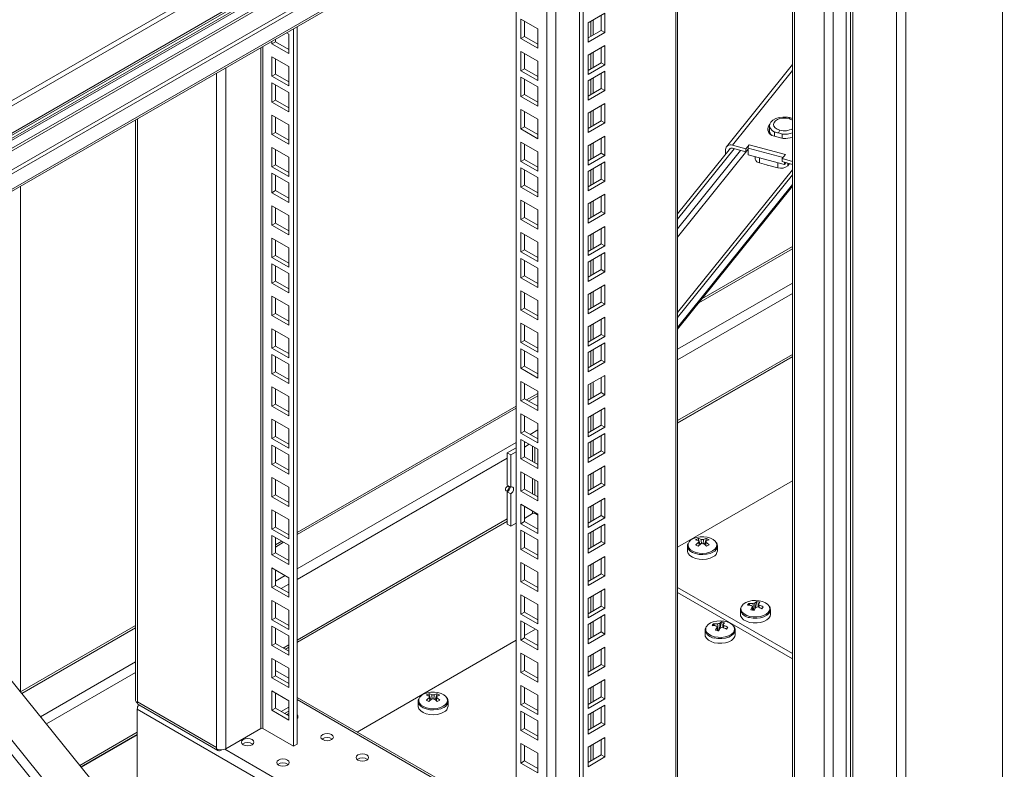
# Model space of a CAD drawing. Units: millimetres. Extents: x 63 to 34688, y 73 to 6060.
# Drawn here: x 6622 to 6859, y 4801 to 4981 of the extents above; entities that cross this region are included whole.
import ezdxf

# ---------------------------------------------------------------- set-up
doc = ezdxf.new("R2010")
doc.units = ezdxf.units.MM
doc.header["$LTSCALE"] = 5

msp = doc.modelspace()

# ---------------------------------------------------------------- linework, layer by layer
at = {"linetype": 'Continuous', "lineweight": 18}
for p, q in [((6529.11, 4908.66), (7184.81, 5287.19)), ((6529.35, 4907.53), (7185.21, 5286.15)), ((6529.35, 4901), (7185.21, 5279.62)), ((6529.29, 4900.44), (7184.62, 5278.75)), ((7153.17, 5259.9), (6540.18, 4906.02)), ((6540.56, 4905.72), (7152.14, 5258.78)), ((6858.3, 5088.4), (6858.3, 4640.12)), ((6832.84, 4626.7), (6832.84, 5074.45)), ((6835.05, 4626.7), (6835.05, 5074.98)), ((6821.81, 4632.77), (6821.81, 5068.08)), ((6822.32, 5068.38), (6822.32, 4632.77)), ((6807.85, 5058.1), (6549.75, 4909.1)), ((6550.08, 4908.7), (6808.11, 5057.66)), ((6815.49, 5057.32), (6552.61, 4905.56)), ((6816.34, 5056.83), (6553.15, 4904.89)), ((6820.79, 5056.95), (6820.79, 4636.1)), ((6555.15, 4902.42), (6816.34, 5053.2)), ((6555.44, 4902.06), (6816.02, 5052.49)), ((6817.65, 5053.18), (6817.65, 4636.25)), ((6815.45, 5052.16), (6815.45, 4636.47)), ((6807.86, 5047.78), (6807.86, 4641)), ((6808.32, 5048.04), (6808.32, 4640.61)), ((6779.81, 4647.47), (6779.81, 5031.59)), ((6780.27, 4648.11), (6780.27, 5031.85)), ((6756.73, 4635.13), (6756.73, 5018.26)), ((6757.58, 4634.64), (6757.58, 5018.75)), ((6751.04, 5014.98), (6751.04, 4654.38)), ((6748.84, 4654.38), (6748.84, 5013.71)), ((6741.46, 4658.64), (6741.46, 5009.44)), ((6762.78, 4982.37), (6758.74, 4980.04)), ((6761.93, 4978.21), (6761.93, 4981.88)), ((6762.78, 4977.72), (6762.78, 4982.37)), ((6688.85, 4806.57), (6688.85, 4979.07)), ((6742.62, 4980.92), (6746.65, 4978.6)), ((6742.62, 4976.27), (6742.62, 4980.92)), ((6743.47, 4976.76), (6743.47, 4980.43)), ((6758.74, 4980.04), (6758.74, 4975.39)), ((6759.44, 4980.45), (6759.44, 4976.77)), ((6759.95, 4977.07), (6759.95, 4980.74)), ((6686.83, 4977.27), (6686.28, 4977.59)), ((6686.83, 4972.62), (6686.83, 4977.27)), ((6688, 4806.08), (6688, 4978.58)), ((6742.62, 4976.27), (6743.47, 4976.76)), ((6746.65, 4974.92), (6743.47, 4976.76)), ((6746.65, 4978.6), (6746.65, 4973.94)), ((6758.74, 4976.37), (6761.93, 4978.21)), ((6758.74, 4975.39), (6762.78, 4977.72)), ((6761.93, 4978.21), (6762.78, 4977.72)), ((6682.8, 4975.58), (6682.8, 4974.95)), ((6683.65, 4975.44), (6682.8, 4974.95)), ((6682.8, 4974.95), (6686.83, 4972.62)), ((6683.65, 4976.07), (6683.65, 4975.44)), ((6683.65, 4975.44), (6686.83, 4973.6)), ((6746.65, 4973.94), (6742.62, 4976.27)), ((6762.78, 4974.58), (6758.74, 4972.25)), ((6762.78, 4969.93), (6762.78, 4974.58)), ((6680.11, 4974.03), (6680.11, 4810.34)), ((6680.62, 4810.34), (6680.62, 4974.32)), ((6742.62, 4973.13), (6746.65, 4970.81)), ((6742.62, 4968.48), (6742.62, 4973.13)), ((6743.47, 4968.97), (6743.47, 4972.64)), ((6758.74, 4972.25), (6758.74, 4967.6)), ((6759.44, 4972.66), (6759.44, 4968.98)), ((6759.95, 4969.28), (6759.95, 4972.95)), ((6761.93, 4970.42), (6761.93, 4974.09)), ((6686.83, 4969.48), (6682.8, 4971.81)), ((6682.8, 4971.81), (6682.8, 4967.16)), ((6683.65, 4971.32), (6683.65, 4967.65)), ((6746.65, 4970.81), (6746.65, 4966.15)), ((6758.74, 4968.58), (6761.93, 4970.42)), ((6758.74, 4967.6), (6762.78, 4969.93)), ((6761.93, 4970.42), (6762.78, 4969.93)), ((6807.86, 4969.96), (6792.01, 4950.24)), ((6669.5, 4805.79), (6669.5, 4967.91)), ((6671.71, 4969.18), (6671.71, 4805.49)), ((6683.65, 4967.65), (6682.8, 4967.16)), ((6683.65, 4967.65), (6686.83, 4965.81)), ((6686.83, 4964.83), (6686.83, 4969.48)), ((6742.62, 4968.48), (6743.47, 4968.97)), ((6746.65, 4966.15), (6742.62, 4968.48)), ((6746.65, 4967.13), (6743.47, 4968.97)), ((6762.78, 4968.38), (6758.74, 4966.06)), ((6761.93, 4964.22), (6761.93, 4967.89)), ((6762.78, 4963.73), (6762.78, 4968.38)), ((6807.86, 4968.56), (6793.41, 4950.58)), ((6682.8, 4967.16), (6686.83, 4964.83)), ((6686.83, 4963.29), (6682.8, 4965.61)), ((6682.8, 4965.61), (6682.8, 4960.96)), ((6683.65, 4965.12), (6683.65, 4961.45)), ((6742.62, 4966.94), (6746.65, 4964.61)), ((6742.62, 4962.28), (6742.62, 4966.94)), ((6743.47, 4962.77), (6743.47, 4966.45)), ((6758.74, 4966.06), (6758.74, 4961.4)), ((6759.44, 4966.46), (6759.44, 4962.79)), ((6759.95, 4963.08), (6759.95, 4966.76)), ((6686.83, 4958.63), (6686.83, 4963.29)), ((6742.62, 4962.28), (6743.47, 4962.77)), ((6746.65, 4960.93), (6743.47, 4962.77)), ((6746.65, 4964.61), (6746.65, 4959.95)), ((6758.74, 4962.38), (6761.93, 4964.22)), ((6758.74, 4961.4), (6762.78, 4963.73)), ((6761.93, 4964.22), (6762.78, 4963.73)), ((6683.65, 4961.45), (6682.8, 4960.96)), ((6682.8, 4960.96), (6686.83, 4958.63)), ((6683.65, 4961.45), (6686.83, 4959.61)), ((6746.65, 4959.95), (6742.62, 4962.28)), ((6762.78, 4960.59), (6758.74, 4958.27)), ((6762.78, 4955.94), (6762.78, 4960.59)), ((6686.83, 4955.5), (6682.8, 4957.82)), ((6682.8, 4957.82), (6682.8, 4953.17)), ((6742.62, 4959.15), (6746.65, 4956.82)), ((6742.62, 4954.49), (6742.62, 4959.15)), ((6743.47, 4954.98), (6743.47, 4958.66)), ((6758.74, 4958.27), (6758.74, 4953.61)), ((6759.44, 4958.67), (6759.44, 4955)), ((6759.95, 4955.29), (6759.95, 4958.97)), ((6761.93, 4956.43), (6761.93, 4960.1)), ((6650.04, 4956.67), (6650.04, 4817.1)), ((6650.49, 4956.93), (6650.49, 4816.76)), ((6683.65, 4957.33), (6683.65, 4953.66)), ((6686.83, 4950.84), (6686.83, 4955.5)), ((6746.65, 4956.82), (6746.65, 4952.16)), ((6758.74, 4954.59), (6761.93, 4956.43)), ((6758.74, 4953.61), (6762.78, 4955.94)), ((6761.93, 4956.43), (6762.78, 4955.94)), ((6683.65, 4953.66), (6682.8, 4953.17)), ((6682.8, 4953.17), (6686.83, 4950.84)), ((6683.65, 4953.66), (6686.83, 4951.82)), ((6742.62, 4954.49), (6743.47, 4954.98)), ((6746.65, 4952.16), (6742.62, 4954.49)), ((6746.65, 4953.14), (6743.47, 4954.98)), ((6802.34, 4955.3), (6802.34, 4954.08)), ((6803.55, 4952.79), (6803.55, 4953.74)), ((6805.42, 4952.29), (6805.42, 4953.24)), ((6742.62, 4951.36), (6746.65, 4949.03)), ((6742.62, 4946.7), (6742.62, 4951.36)), ((6743.47, 4947.19), (6743.47, 4950.87)), ((6762.78, 4952.8), (6758.74, 4950.48)), ((6759.44, 4950.88), (6759.44, 4947.21)), ((6759.95, 4947.5), (6759.95, 4951.18)), ((6761.93, 4948.64), (6761.93, 4952.31)), ((6762.78, 4948.15), (6762.78, 4952.8)), ((6796.68, 4949.7), (6797.48, 4950.71)), ((6797.48, 4950.71), (6806.19, 4948.38)), ((6802.92, 4952.96), (6805.66, 4952.22)), ((6686.83, 4947.71), (6682.8, 4950.03)), ((6682.8, 4950.03), (6682.8, 4945.38)), ((6683.65, 4949.54), (6683.65, 4945.87)), ((6746.65, 4949.03), (6746.65, 4944.37)), ((6758.74, 4950.48), (6758.74, 4945.82)), ((6758.74, 4946.8), (6761.93, 4948.64)), ((6761.93, 4948.64), (6762.78, 4948.15)), ((6780.27, 4934.06), (6792.94, 4949.84)), ((6780.27, 4932.83), (6793.85, 4949.73)), ((6780.27, 4928.51), (6797.23, 4949.62)), ((6780.27, 4930.48), (6795.4, 4949.31)), ((6791.78, 4949.54), (6791.78, 4948.38)), ((6796.68, 4949.7), (6793.41, 4950.58)), ((6793.41, 4949.84), (6796.68, 4948.97)), ((6796.68, 4948.97), (6796.68, 4949.7)), ((6796.68, 4948.97), (6797.23, 4949.66)), ((6797.23, 4949.66), (6797.23, 4949.9)), ((6797.23, 4949.9), (6805.62, 4947.66)), ((6797.23, 4949.66), (6797.23, 4948.29)), ((6805.38, 4947.37), (6806.19, 4948.38)), ((6686.83, 4943.05), (6686.83, 4947.71)), ((6742.62, 4946.7), (6743.47, 4947.19)), ((6746.65, 4944.37), (6742.62, 4946.7)), ((6746.65, 4945.35), (6743.47, 4947.19)), ((6758.74, 4945.82), (6762.78, 4948.15)), ((6762.78, 4946.61), (6758.74, 4944.28)), ((6761.93, 4942.44), (6761.93, 4946.12)), ((6762.78, 4941.95), (6762.78, 4946.61)), ((6797.23, 4948.29), (6805.94, 4945.95)), ((6798.93, 4947.83), (6798.93, 4947.26)), ((6799.97, 4946.32), (6799.97, 4947.55)), ((6802.15, 4945.74), (6799.97, 4946.32)), ((6804.33, 4945.15), (6804.33, 4946.39)), ((6805.38, 4946.64), (6805.38, 4947.37)), ((6807.86, 4946.71), (6805.38, 4947.37)), ((6805.38, 4946.64), (6807.86, 4945.97)), ((6805.94, 4946.49), (6805.94, 4945.95)), ((6805.94, 4945.95), (6806.29, 4946.39)), ((6806.72, 4945.66), (6806.72, 4946.28)), ((6807.13, 4946.17), (6806.72, 4945.66)), ((6683.65, 4945.87), (6682.8, 4945.38)), ((6682.8, 4945.38), (6686.83, 4943.05)), ((6686.83, 4941.51), (6682.8, 4943.84)), ((6682.8, 4943.84), (6682.8, 4939.18)), ((6683.65, 4945.87), (6686.83, 4944.03)), ((6742.62, 4945.16), (6746.65, 4942.83)), ((6742.62, 4940.5), (6742.62, 4945.16)), ((6743.47, 4940.99), (6743.47, 4944.67)), ((6758.74, 4944.28), (6758.74, 4939.63)), ((6759.44, 4944.68), (6759.44, 4941.01)), ((6759.95, 4941.3), (6759.95, 4944.98)), ((6780.27, 4910.36), (6807.86, 4944.7)), ((6804.33, 4945.15), (6802.15, 4945.74)), ((6802.15, 4945.74), (6802.15, 4945.72)), ((6683.65, 4943.35), (6683.65, 4939.67)), ((6686.83, 4936.85), (6686.83, 4941.51)), ((6746.65, 4942.83), (6746.65, 4938.18)), ((6758.74, 4940.61), (6761.93, 4942.44)), ((6758.74, 4939.63), (6762.78, 4941.95)), ((6761.93, 4942.44), (6762.78, 4941.95)), ((6780.27, 4909.13), (6807.86, 4943.46)), ((6622.44, 4819.12), (6622.44, 4940.74)), ((6683.65, 4939.67), (6682.8, 4939.18)), ((6682.8, 4939.18), (6686.83, 4936.85)), ((6683.65, 4939.67), (6686.83, 4937.83)), ((6742.62, 4940.5), (6743.47, 4940.99)), ((6746.65, 4938.18), (6742.62, 4940.5)), ((6746.65, 4939.16), (6743.47, 4940.99)), ((6780.27, 4906.78), (6807.86, 4941.11)), ((6780.27, 4906.37), (6807.86, 4940.71)), ((6742.62, 4937.37), (6746.65, 4935.04)), ((6742.62, 4932.71), (6742.62, 4937.37)), ((6743.47, 4933.2), (6743.47, 4936.88)), ((6762.78, 4938.82), (6758.74, 4936.49)), ((6758.74, 4936.49), (6758.74, 4931.84)), ((6759.44, 4936.89), (6759.44, 4933.22)), ((6759.95, 4933.51), (6759.95, 4937.19)), ((6761.93, 4934.65), (6761.93, 4938.33)), ((6762.78, 4934.16), (6762.78, 4938.82)), ((6686.83, 4933.72), (6682.8, 4936.05)), ((6682.8, 4936.05), (6682.8, 4931.39)), ((6683.65, 4935.56), (6683.65, 4931.88)), ((6746.65, 4935.04), (6746.65, 4930.39)), ((6758.74, 4932.82), (6761.93, 4934.65)), ((6758.74, 4931.84), (6762.78, 4934.16)), ((6761.93, 4934.65), (6762.78, 4934.16)), ((6683.65, 4931.88), (6682.8, 4931.39)), ((6683.65, 4931.88), (6686.83, 4930.04)), ((6686.83, 4929.06), (6686.83, 4933.72)), ((6742.62, 4932.71), (6743.47, 4933.2)), ((6746.65, 4930.39), (6742.62, 4932.71)), ((6746.65, 4931.37), (6743.47, 4933.2)), ((6682.8, 4931.39), (6686.83, 4929.06)), ((6742.62, 4929.58), (6746.65, 4927.25)), ((6742.62, 4924.92), (6742.62, 4929.58)), ((6762.78, 4931.03), (6758.74, 4928.7)), ((6759.95, 4925.72), (6759.95, 4929.4)), ((6761.93, 4926.86), (6761.93, 4930.54)), ((6762.78, 4926.37), (6762.78, 4931.03)), ((6686.83, 4925.93), (6682.8, 4928.26)), ((6682.8, 4928.26), (6682.8, 4923.6)), ((6683.65, 4927.77), (6683.65, 4924.09)), ((6743.47, 4925.41), (6743.47, 4929.09)), ((6746.65, 4927.25), (6746.65, 4922.6)), ((6758.74, 4928.7), (6758.74, 4924.05)), ((6759.44, 4929.1), (6759.44, 4925.43)), ((6686.83, 4921.27), (6686.83, 4925.93)), ((6742.62, 4924.92), (6743.47, 4925.41)), ((6746.65, 4922.6), (6742.62, 4924.92)), ((6746.65, 4923.58), (6743.47, 4925.41)), ((6758.74, 4925.03), (6761.93, 4926.86)), ((6758.74, 4924.05), (6762.78, 4926.37)), ((6762.78, 4924.83), (6758.74, 4922.5)), ((6761.93, 4926.86), (6762.78, 4926.37)), ((6762.78, 4920.18), (6762.78, 4924.83)), ((6807.86, 4925.68), (6785.33, 4912.68)), ((6807.86, 4926.21), (6786.12, 4913.66)), ((6683.65, 4924.09), (6682.8, 4923.6)), ((6682.8, 4923.6), (6686.83, 4921.27)), ((6683.65, 4924.09), (6686.83, 4922.25)), ((6742.62, 4923.38), (6746.65, 4921.05)), ((6742.62, 4918.73), (6742.62, 4923.38)), ((6743.47, 4919.22), (6743.47, 4922.89)), ((6758.74, 4922.5), (6758.74, 4917.85)), ((6759.44, 4922.91), (6759.44, 4919.23)), ((6759.95, 4919.53), (6759.95, 4923.2)), ((6761.93, 4920.67), (6761.93, 4924.34)), ((6686.83, 4919.73), (6682.8, 4922.06)), ((6682.8, 4922.06), (6682.8, 4917.4)), ((6683.65, 4921.57), (6683.65, 4917.89)), ((6746.65, 4921.05), (6746.65, 4916.4)), ((6758.74, 4918.83), (6761.93, 4920.67)), ((6758.74, 4917.85), (6762.78, 4920.18)), ((6761.93, 4920.67), (6762.78, 4920.18)), ((6683.65, 4917.89), (6682.8, 4917.4)), ((6683.65, 4917.89), (6686.83, 4916.06)), ((6686.83, 4915.08), (6686.83, 4919.73)), ((6742.62, 4918.73), (6743.47, 4919.22)), ((6746.65, 4916.4), (6742.62, 4918.73)), ((6746.65, 4917.38), (6743.47, 4919.22)), ((6682.8, 4917.4), (6686.83, 4915.08)), ((6742.62, 4915.59), (6746.65, 4913.26)), ((6742.62, 4910.94), (6742.62, 4915.59)), ((6762.78, 4917.04), (6758.74, 4914.71)), ((6759.95, 4911.74), (6759.95, 4915.41)), ((6761.93, 4912.88), (6761.93, 4916.55)), ((6762.78, 4912.39), (6762.78, 4917.04)), ((6807.86, 4917.45), (6780.27, 4901.52)), ((6686.83, 4911.94), (6682.8, 4914.27)), ((6682.8, 4914.27), (6682.8, 4909.61)), ((6683.65, 4913.78), (6683.65, 4910.1)), ((6743.47, 4911.43), (6743.47, 4915.1)), ((6746.65, 4913.26), (6746.65, 4908.61)), ((6758.74, 4914.71), (6758.74, 4910.06)), ((6758.74, 4911.04), (6761.93, 4912.88)), ((6759.44, 4915.12), (6759.44, 4911.44)), ((6761.93, 4912.88), (6762.78, 4912.39)), ((6807.86, 4914.9), (6780.27, 4898.97)), ((6686.83, 4907.29), (6686.83, 4911.94)), ((6742.62, 4910.94), (6743.47, 4911.43)), ((6746.65, 4908.61), (6742.62, 4910.94)), ((6746.65, 4909.59), (6743.47, 4911.43)), ((6758.74, 4910.06), (6762.78, 4912.39)), ((6719.15, 4699.39), (6548.69, 4910.41)), ((6683.65, 4910.1), (6682.8, 4909.61)), ((6682.8, 4909.61), (6686.83, 4907.29)), ((6683.65, 4910.1), (6686.83, 4908.27)), ((6762.78, 4909.25), (6758.74, 4906.92)), ((6761.93, 4905.09), (6761.93, 4908.76)), ((6762.78, 4904.6), (6762.78, 4909.25)), ((6540.84, 4905.88), (6709.69, 4696.85)), ((6686.83, 4904.15), (6682.8, 4906.48)), ((6682.8, 4906.48), (6682.8, 4901.82)), ((6683.65, 4905.99), (6683.65, 4902.31)), ((6742.62, 4907.8), (6746.65, 4905.47)), ((6742.62, 4903.15), (6742.62, 4907.8)), ((6743.47, 4903.64), (6743.47, 4907.31)), ((6758.74, 4906.92), (6758.74, 4902.27)), ((6759.44, 4907.33), (6759.44, 4903.65)), ((6759.95, 4903.95), (6759.95, 4907.62)), ((6686.83, 4899.5), (6686.83, 4904.15)), ((6742.62, 4903.15), (6743.47, 4903.64)), ((6746.65, 4901.8), (6743.47, 4903.64)), ((6746.65, 4905.47), (6746.65, 4900.82)), ((6758.74, 4903.25), (6761.93, 4905.09)), ((6758.74, 4902.27), (6762.78, 4904.6)), ((6761.93, 4905.09), (6762.78, 4904.6)), ((6708.14, 4695.36), (6540.56, 4902.82)), ((6683.65, 4902.31), (6682.8, 4901.82)), ((6682.8, 4901.82), (6686.83, 4899.5)), ((6683.65, 4902.31), (6686.83, 4900.48)), ((6746.65, 4900.82), (6742.62, 4903.15)), ((6742.62, 4901.6), (6746.65, 4899.28)), ((6742.62, 4896.95), (6742.62, 4901.6)), ((6743.47, 4897.44), (6743.47, 4901.11)), ((6762.78, 4903.05), (6758.74, 4900.73)), ((6759.44, 4901.13), (6759.44, 4897.46)), ((6759.95, 4897.75), (6759.95, 4901.42)), ((6761.93, 4898.89), (6761.93, 4902.56)), ((6762.78, 4898.4), (6762.78, 4903.05)), ((6686.83, 4897.95), (6682.8, 4900.28)), ((6682.8, 4900.28), (6682.8, 4895.63)), ((6683.65, 4899.79), (6683.65, 4896.12)), ((6746.65, 4899.28), (6746.65, 4894.62)), ((6758.74, 4900.73), (6758.74, 4896.07)), ((6758.74, 4897.05), (6761.93, 4898.89)), ((6761.93, 4898.89), (6762.78, 4898.4)), ((6807.86, 4900.3), (6780.27, 4884.37)), ((6780.27, 4883.85), (6807.86, 4899.78)), ((6807.86, 4899.71), (6780.27, 4883.78)), ((6686.83, 4893.3), (6686.83, 4897.95)), ((6742.62, 4896.95), (6743.47, 4897.44)), ((6746.65, 4894.62), (6742.62, 4896.95)), ((6746.65, 4895.6), (6743.47, 4897.44)), ((6758.74, 4896.07), (6762.78, 4898.4)), ((6683.65, 4896.12), (6682.8, 4895.63)), ((6682.8, 4895.63), (6686.83, 4893.3)), ((6683.65, 4896.12), (6686.83, 4894.28)), ((6762.78, 4895.26), (6758.74, 4892.94)), ((6761.93, 4891.1), (6761.93, 4894.77)), ((6762.78, 4890.61), (6762.78, 4895.26)), ((6686.83, 4890.16), (6682.8, 4892.49)), ((6682.8, 4892.49), (6682.8, 4887.84)), ((6683.65, 4892), (6683.65, 4888.33)), ((6742.62, 4893.81), (6746.65, 4891.49)), ((6742.62, 4889.16), (6742.62, 4893.81)), ((6743.47, 4889.65), (6743.47, 4893.32)), ((6758.74, 4892.94), (6758.74, 4888.28)), ((6759.44, 4893.34), (6759.44, 4889.67)), ((6759.95, 4889.96), (6759.95, 4893.63)), ((6686.83, 4885.51), (6686.83, 4890.16)), ((6742.62, 4889.16), (6743.47, 4889.65)), ((6746.65, 4887.81), (6743.47, 4889.65)), ((6746.65, 4890.87), (6744, 4889.34)), ((6746.65, 4890.35), (6744.46, 4889.08)), ((6746.65, 4891.49), (6746.65, 4886.83)), ((6758.74, 4889.26), (6761.93, 4891.1)), ((6758.74, 4888.28), (6762.78, 4890.61)), ((6761.93, 4891.1), (6762.78, 4890.61)), ((6683.65, 4888.33), (6682.8, 4887.84)), ((6682.8, 4887.84), (6686.83, 4885.51)), ((6683.65, 4888.33), (6686.83, 4886.49)), ((6741.46, 4887.87), (6688.85, 4857.5)), ((6741.46, 4887.35), (6688.85, 4856.97)), ((6746.65, 4886.83), (6742.62, 4889.16)), ((6762.78, 4887.47), (6758.74, 4885.15)), ((6761.93, 4883.31), (6761.93, 4886.98)), ((6762.78, 4882.82), (6762.78, 4887.47)), ((6686.83, 4882.37), (6682.8, 4884.7)), ((6682.8, 4884.7), (6682.8, 4880.05)), ((6742.62, 4886.02), (6746.65, 4883.7)), ((6742.62, 4881.37), (6742.62, 4886.02)), ((6743.47, 4881.86), (6743.47, 4885.53)), ((6758.74, 4885.15), (6758.74, 4880.49)), ((6759.44, 4885.55), (6759.44, 4881.88)), ((6759.95, 4882.17), (6759.95, 4885.84)), ((6683.65, 4884.21), (6683.65, 4880.54)), ((6686.83, 4877.72), (6686.83, 4882.37)), ((6746.65, 4882.12), (6744.84, 4881.07)), ((6746.65, 4883.7), (6746.65, 4879.04)), ((6758.74, 4881.47), (6761.93, 4883.31)), ((6758.74, 4880.49), (6762.78, 4882.82)), ((6761.93, 4883.31), (6762.78, 4882.82)), ((6683.65, 4880.54), (6682.8, 4880.05)), ((6682.8, 4880.05), (6686.83, 4877.72)), ((6683.65, 4880.54), (6686.83, 4878.7)), ((6742.62, 4881.37), (6743.47, 4881.86)), ((6746.65, 4879.04), (6742.62, 4881.37)), ((6742.62, 4879.83), (6746.65, 4877.5)), ((6742.62, 4875.17), (6742.62, 4879.83)), ((6746.65, 4880.02), (6743.47, 4881.86)), ((6762.78, 4881.28), (6758.74, 4878.95)), ((6761.93, 4877.11), (6761.93, 4880.79)), ((6762.78, 4876.62), (6762.78, 4881.28)), ((6686.83, 4876.18), (6682.8, 4878.5)), ((6682.8, 4878.5), (6682.8, 4873.85)), ((6683.65, 4878.01), (6683.65, 4874.34)), ((6741.46, 4879.12), (6688.85, 4848.75)), ((6741.46, 4877.84), (6739.33, 4876.62)), ((6743.47, 4875.66), (6743.47, 4879.34)), ((6743.76, 4879.17), (6743.47, 4879.01)), ((6743.47, 4878.03), (6744.61, 4878.68)), ((6745.44, 4874.52), (6745.44, 4878.2)), ((6745.95, 4877.9), (6745.95, 4874.23)), ((6746.65, 4877.5), (6746.65, 4872.85)), ((6758.74, 4878.95), (6758.74, 4874.29)), ((6759.44, 4879.35), (6759.44, 4875.68)), ((6759.95, 4875.97), (6759.95, 4879.65)), ((6686.83, 4871.52), (6686.83, 4876.18)), ((6739.33, 4875.34), (6688.85, 4846.2)), ((6739.33, 4876.62), (6739.33, 4868.83)), ((6740.18, 4876.13), (6739.33, 4876.62)), ((6740.18, 4876.13), (6741.46, 4876.86)), ((6740.18, 4876.13), (6740.18, 4868.34)), ((6742.62, 4875.17), (6743.47, 4875.66)), ((6746.65, 4872.85), (6742.62, 4875.17)), ((6746.65, 4873.83), (6743.47, 4875.66)), ((6758.74, 4875.27), (6761.93, 4877.11)), ((6758.74, 4874.29), (6762.78, 4876.62)), ((6761.93, 4877.11), (6762.78, 4876.62)), ((6683.65, 4874.34), (6682.8, 4873.85)), ((6682.8, 4873.85), (6686.83, 4871.52)), ((6683.65, 4874.34), (6686.83, 4872.5)), ((6762.78, 4873.49), (6758.74, 4871.16)), ((6761.93, 4869.32), (6761.93, 4873)), ((6762.78, 4868.83), (6762.78, 4873.49)), ((6686.83, 4868.39), (6682.8, 4870.71)), ((6682.8, 4870.71), (6682.8, 4866.06)), ((6742.62, 4872.04), (6746.65, 4869.71)), ((6742.62, 4867.38), (6742.62, 4872.04)), ((6743.47, 4867.87), (6743.47, 4871.55)), ((6745.44, 4866.73), (6745.44, 4870.41)), ((6758.74, 4871.16), (6758.74, 4866.5)), ((6759.44, 4871.56), (6759.44, 4867.89)), ((6759.95, 4868.18), (6759.95, 4871.86)), ((6683.65, 4870.22), (6683.65, 4866.55)), ((6686.83, 4863.73), (6686.83, 4868.39)), ((6740.18, 4868.34), (6739.33, 4868.83)), ((6745.95, 4870.11), (6745.95, 4866.44)), ((6746.65, 4869.71), (6746.65, 4865.06)), ((6758.74, 4867.48), (6761.93, 4869.32)), ((6758.74, 4866.5), (6762.78, 4868.83)), ((6761.93, 4869.32), (6762.78, 4868.83)), ((6780.27, 4853.95), (6807.86, 4869.88)), ((6683.65, 4866.55), (6682.8, 4866.06)), ((6682.8, 4866.06), (6686.83, 4863.73)), ((6683.65, 4866.55), (6686.83, 4864.71)), ((6740.18, 4866.77), (6739.33, 4867.26)), ((6739.33, 4867.26), (6739.33, 4859.47)), ((6740.18, 4866.77), (6740.18, 4858.98)), ((6742.62, 4867.38), (6743.47, 4867.87)), ((6746.65, 4865.06), (6742.62, 4867.38)), ((6746.65, 4866.04), (6743.47, 4867.87)), ((6762.78, 4865.7), (6758.74, 4863.37)), ((6762.78, 4861.04), (6762.78, 4865.7)), ((6742.62, 4864.25), (6746.65, 4861.92)), ((6742.62, 4859.59), (6742.62, 4864.25)), ((6743.47, 4860.08), (6743.47, 4863.76)), ((6758.74, 4863.37), (6758.74, 4858.71)), ((6759.44, 4863.77), (6759.44, 4860.1)), ((6759.95, 4860.39), (6759.95, 4864.07)), ((6761.93, 4861.53), (6761.93, 4865.21)), ((6686.83, 4860.6), (6682.8, 4862.92)), ((6682.8, 4862.92), (6682.8, 4858.27)), ((6683.65, 4862.43), (6683.65, 4858.76)), ((6743.47, 4860.88), (6745.44, 4862.02)), ((6745.44, 4862.02), (6745.44, 4862.62)), ((6745.95, 4862.32), (6745.95, 4862.02)), ((6746.65, 4861.61), (6745.95, 4862.02)), ((6746.65, 4861.92), (6746.65, 4857.27)), ((6758.74, 4859.69), (6761.93, 4861.53)), ((6758.74, 4858.71), (6762.78, 4861.04)), ((6761.93, 4861.53), (6762.78, 4861.04)), ((6683.65, 4858.76), (6682.8, 4858.27)), ((6683.65, 4858.76), (6686.83, 4856.92)), ((6686.83, 4855.94), (6686.83, 4860.6)), ((6739.33, 4860.74), (6688.85, 4831.6)), ((6688.85, 4831.07), (6739.33, 4860.22)), ((6739.33, 4860.15), (6688.85, 4831.01)), ((6740.18, 4858.98), (6739.33, 4859.47)), ((6740.18, 4858.98), (6741.46, 4859.72)), ((6742.62, 4859.59), (6743.47, 4860.08)), ((6746.65, 4857.27), (6742.62, 4859.59)), ((6746.65, 4858.25), (6743.47, 4860.08)), ((6762.78, 4859.5), (6758.74, 4857.17)), ((6761.93, 4855.33), (6761.93, 4859.01)), ((6762.78, 4854.84), (6762.78, 4859.5)), ((6682.8, 4858.27), (6686.83, 4855.94)), ((6686.83, 4854.4), (6682.8, 4856.73)), ((6682.8, 4856.73), (6682.8, 4852.07)), ((6683.65, 4856.24), (6683.65, 4852.56)), ((6742.62, 4858.05), (6746.65, 4855.72)), ((6742.62, 4853.4), (6742.62, 4858.05)), ((6743.47, 4853.89), (6743.47, 4857.56)), ((6758.74, 4857.17), (6758.74, 4852.52)), ((6759.44, 4857.58), (6759.44, 4853.9)), ((6759.95, 4854.19), (6759.95, 4857.87)), ((6685.15, 4855.37), (6683.65, 4854.5)), ((6685.61, 4855.11), (6683.65, 4853.97)), ((6686.83, 4849.75), (6686.83, 4854.4)), ((6742.62, 4853.4), (6743.47, 4853.89)), ((6746.65, 4852.05), (6743.47, 4853.89)), ((6746.65, 4855.72), (6746.65, 4851.07)), ((6758.74, 4853.5), (6761.93, 4855.33)), ((6758.74, 4852.52), (6762.78, 4854.84)), ((6761.93, 4855.33), (6762.78, 4854.84)), ((6782.62, 4854.24), (6782.62, 4853.1)), ((6782.62, 4854.24), (6782.62, 4854.19)), ((6785.2, 4856.03), (6785.7, 4854.6)), ((6785.35, 4855.45), (6785.36, 4855.26)), ((6787.23, 4856.03), (6786.73, 4854.6)), ((6789.82, 4853.1), (6789.82, 4854.24)), ((6683.65, 4852.56), (6682.8, 4852.07)), ((6682.8, 4852.07), (6686.83, 4849.75)), ((6683.65, 4852.56), (6686.83, 4850.73)), ((6746.65, 4851.07), (6742.62, 4853.4)), ((6762.78, 4851.71), (6758.74, 4849.38)), ((6762.78, 4847.05), (6762.78, 4851.71)), ((6742.62, 4850.26), (6746.65, 4847.93)), ((6742.62, 4845.61), (6742.62, 4850.26)), ((6743.47, 4846.1), (6743.47, 4849.77)), ((6758.74, 4849.38), (6758.74, 4844.73)), ((6759.44, 4849.79), (6759.44, 4846.11)), ((6759.95, 4846.41), (6759.95, 4850.08)), ((6761.93, 4847.54), (6761.93, 4851.22)), ((6686.83, 4846.61), (6682.8, 4848.94)), ((6682.8, 4848.94), (6682.8, 4844.28)), ((6683.65, 4848.45), (6683.65, 4844.77)), ((6685.99, 4847.1), (6683.65, 4845.75)), ((6686.83, 4841.96), (6686.83, 4846.61)), ((6746.65, 4847.93), (6746.65, 4843.28)), ((6758.74, 4845.71), (6761.93, 4847.54)), ((6758.74, 4844.73), (6762.78, 4847.05)), ((6761.93, 4847.54), (6762.78, 4847.05)), ((6683.65, 4844.77), (6682.8, 4844.28)), ((6682.8, 4844.28), (6686.83, 4841.96)), ((6683.65, 4844.77), (6686.83, 4842.94)), ((6686.83, 4845.03), (6685.01, 4843.99)), ((6742.62, 4845.61), (6743.47, 4846.1)), ((6746.65, 4843.28), (6742.62, 4845.61)), ((6746.65, 4844.26), (6743.47, 4846.1)), ((6807.86, 4828.36), (6780.27, 4844.29)), ((6742.62, 4842.47), (6746.65, 4840.14)), ((6742.62, 4837.82), (6742.62, 4842.47)), ((6743.47, 4838.31), (6743.47, 4841.98)), ((6762.78, 4843.92), (6758.74, 4841.59)), ((6759.44, 4842), (6759.44, 4838.32)), ((6759.95, 4838.62), (6759.95, 4842.29)), ((6761.93, 4839.75), (6761.93, 4843.43)), ((6762.78, 4839.26), (6762.78, 4843.92)), ((6780.27, 4843.06), (6807.86, 4827.13)), ((6686.83, 4838.82), (6682.8, 4841.15)), ((6682.8, 4841.15), (6682.8, 4836.49)), ((6683.65, 4840.66), (6683.65, 4836.98)), ((6746.65, 4840.14), (6746.65, 4835.49)), ((6758.74, 4841.59), (6758.74, 4836.94)), ((6758.74, 4837.92), (6761.93, 4839.75)), ((6761.93, 4839.75), (6762.78, 4839.26)), ((6797.39, 4840.43), (6797.62, 4839.98)), ((6799.26, 4840.88), (6799.01, 4839.43)), ((6686.83, 4834.17), (6686.83, 4838.82)), ((6742.62, 4837.82), (6743.47, 4838.31)), ((6746.65, 4835.49), (6742.62, 4837.82)), ((6746.65, 4836.47), (6743.47, 4838.31)), ((6758.74, 4836.94), (6762.78, 4839.26)), ((6762.78, 4837.72), (6758.74, 4835.39)), ((6761.93, 4833.56), (6761.93, 4837.23)), ((6762.78, 4833.07), (6762.78, 4837.72)), ((6795.34, 4838.93), (6795.34, 4837.79)), ((6795.34, 4838.93), (6795.35, 4838.87)), ((6802.54, 4837.79), (6802.54, 4838.93)), ((6650.04, 4835.1), (6622.44, 4819.17)), ((6683.65, 4836.98), (6682.8, 4836.49)), ((6682.8, 4836.49), (6686.83, 4834.17)), ((6686.83, 4832.62), (6682.8, 4834.95)), ((6682.8, 4834.95), (6682.8, 4830.3)), ((6683.65, 4836.98), (6686.83, 4835.15)), ((6742.62, 4836.27), (6746.65, 4833.95)), ((6742.62, 4831.62), (6742.62, 4836.27)), ((6743.47, 4832.11), (6743.47, 4835.78)), ((6758.74, 4835.39), (6758.74, 4830.74)), ((6759.44, 4835.8), (6759.44, 4832.12)), ((6759.95, 4832.42), (6759.95, 4836.09)), ((6788.91, 4835.53), (6789.13, 4835.08)), ((6790.78, 4835.98), (6790.52, 4834.53)), ((6650.04, 4834.57), (6622.7, 4818.79)), ((6683.65, 4834.46), (6683.65, 4830.79)), ((6686.83, 4827.97), (6686.83, 4832.62)), ((6743.47, 4832.71), (6746.13, 4834.25)), ((6746.65, 4833.95), (6746.65, 4829.29)), ((6758.74, 4831.72), (6761.93, 4833.56)), ((6758.74, 4830.74), (6762.78, 4833.07)), ((6761.93, 4833.56), (6762.78, 4833.07)), ((6786.86, 4834.03), (6786.86, 4832.89)), ((6786.86, 4834.03), (6786.86, 4833.97)), ((6794.06, 4832.89), (6794.06, 4834.03)), ((6683.65, 4830.79), (6682.8, 4830.3)), ((6682.8, 4830.3), (6686.83, 4827.97)), ((6683.65, 4830.79), (6686.83, 4828.95)), ((6686.83, 4830.44), (6685.54, 4829.69)), ((6703.27, 4809.5), (6741.46, 4831.55)), ((6742.62, 4831.62), (6743.47, 4832.11)), ((6746.65, 4829.29), (6742.62, 4831.62)), ((6746.65, 4830.27), (6743.47, 4832.11)), ((6686, 4829.43), (6686.83, 4829.91)), ((6686.83, 4829.84), (6686.06, 4829.4)), ((6742.62, 4828.48), (6746.65, 4826.16)), ((6742.62, 4823.83), (6742.62, 4828.48)), ((6743.47, 4824.32), (6743.47, 4827.99)), ((6762.78, 4829.93), (6758.74, 4827.6)), ((6759.44, 4828.01), (6759.44, 4824.33)), ((6759.95, 4824.63), (6759.95, 4828.3)), ((6761.93, 4825.77), (6761.93, 4829.44)), ((6762.78, 4825.28), (6762.78, 4829.93)), ((6650.04, 4826.34), (6627.24, 4813.18)), ((6686.83, 4824.83), (6682.8, 4827.16)), ((6682.8, 4827.16), (6682.8, 4822.51)), ((6683.65, 4826.67), (6683.65, 4823)), ((6746.65, 4826.16), (6746.65, 4821.5)), ((6758.74, 4827.6), (6758.74, 4822.95)), ((6758.74, 4823.93), (6761.93, 4825.77)), ((6761.93, 4825.77), (6762.78, 4825.28)), ((6650.04, 4823.79), (6628.64, 4811.44)), ((6683.65, 4823), (6682.8, 4822.51)), ((6686.83, 4822.43), (6683.65, 4824.27)), ((6683.65, 4823), (6686.83, 4821.16)), ((6686.83, 4820.18), (6686.83, 4824.83)), ((6742.62, 4823.83), (6743.47, 4824.32)), ((6746.65, 4821.5), (6742.62, 4823.83)), ((6746.65, 4822.48), (6743.47, 4824.32)), ((6758.74, 4822.95), (6762.78, 4825.28)), ((6682.8, 4822.51), (6686.83, 4820.18)), ((6742.62, 4820.69), (6746.65, 4818.37)), ((6742.62, 4816.04), (6742.62, 4820.69)), ((6762.78, 4822.14), (6758.74, 4819.81)), ((6761.93, 4817.98), (6761.93, 4821.65)), ((6762.78, 4817.49), (6762.78, 4822.14)), ((6686.83, 4817.04), (6682.8, 4819.37)), ((6682.8, 4819.37), (6682.8, 4814.72)), ((6683.65, 4818.88), (6683.65, 4815.21)), ((6720.5, 4818.68), (6721, 4817.25)), ((6722.53, 4818.68), (6722.03, 4817.25)), ((6743.47, 4816.53), (6743.47, 4820.2)), ((6746.65, 4818.37), (6746.65, 4813.71)), ((6758.74, 4819.81), (6758.74, 4815.16)), ((6759.44, 4820.22), (6759.44, 4816.54)), ((6759.95, 4816.84), (6759.95, 4820.51)), ((6650.49, 4816.76), (6669.5, 4805.79)), ((6650.49, 4816.47), (6650.49, 4816.76)), ((6650.52, 4816.48), (6650.49, 4816.47)), ((6650.82, 4816.05), (6669.82, 4805.07)), ((6686.83, 4812.39), (6686.83, 4817.04)), ((6741.46, 4787.46), (6688.85, 4817.83)), ((6688.85, 4817.3), (6741.46, 4786.93)), ((6717.92, 4816.89), (6717.92, 4815.75)), ((6717.92, 4816.89), (6717.92, 4816.84)), ((6720.65, 4818.1), (6720.66, 4817.91)), ((6725.12, 4815.75), (6725.12, 4816.89)), ((6742.62, 4816.04), (6743.47, 4816.53)), ((6746.65, 4813.71), (6742.62, 4816.04)), ((6746.65, 4814.69), (6743.47, 4816.53)), ((6758.74, 4816.14), (6761.93, 4817.98)), ((6758.74, 4815.16), (6762.78, 4817.49)), ((6762.78, 4815.94), (6758.74, 4813.62)), ((6761.93, 4817.98), (6762.78, 4817.49)), ((6762.78, 4811.29), (6762.78, 4815.94)), ((6650.45, 4784.44), (6650.45, 4814.97)), ((6741.46, 4762.44), (6650.45, 4814.97)), ((6683.65, 4815.21), (6682.8, 4814.72)), ((6682.8, 4814.72), (6686.83, 4812.39)), ((6683.65, 4815.21), (6686.83, 4813.37)), ((6684.99, 4814.43), (6686.83, 4815.5)), ((6685.84, 4813.94), (6686.83, 4814.52)), ((6742.62, 4814.5), (6746.65, 4812.17)), ((6742.62, 4809.84), (6742.62, 4814.5)), ((6743.47, 4810.33), (6743.47, 4814.01)), ((6758.74, 4813.62), (6758.74, 4808.96)), ((6759.44, 4814.02), (6759.44, 4810.35)), ((6759.95, 4810.64), (6759.95, 4814.32)), ((6761.93, 4811.78), (6761.93, 4815.45)), ((6746.65, 4812.17), (6746.65, 4807.51)), ((6758.74, 4809.94), (6761.93, 4811.78)), ((6758.74, 4808.96), (6762.78, 4811.29)), ((6761.93, 4811.78), (6762.78, 4811.29)), ((6650.45, 4809.43), (6636.68, 4801.48)), ((6636.97, 4801.12), (6650.45, 4808.91)), ((6650.45, 4808.84), (6637.01, 4801.08)), ((6671.71, 4805.49), (6680.11, 4810.34)), ((6680.62, 4810.34), (6688, 4806.08)), ((6742.62, 4809.84), (6743.47, 4810.33)), ((6746.65, 4807.51), (6742.62, 4809.84)), ((6746.65, 4808.49), (6743.47, 4810.33)), ((6688, 4806.08), (6688.85, 4806.57)), ((6742.62, 4806.71), (6746.65, 4804.38)), ((6742.62, 4802.05), (6742.62, 4806.71)), ((6762.78, 4808.15), (6758.74, 4805.83)), ((6759.95, 4802.85), (6759.95, 4806.53)), ((6761.93, 4803.99), (6761.93, 4807.66)), ((6762.78, 4803.5), (6762.78, 4808.15)), ((6669.5, 4805.49), (6669.5, 4805.79)), ((6670.6, 4805.15), (6670.75, 4805.23)), ((6670.6, 4805.23), (6670.6, 4805.15)), ((6671.47, 4805.38), (6741.46, 4764.98)), ((6743.47, 4802.54), (6743.47, 4806.22)), ((6746.65, 4804.38), (6746.65, 4799.72)), ((6758.74, 4805.83), (6758.74, 4801.17)), ((6759.44, 4806.23), (6759.44, 4802.56)), ((6742.62, 4802.05), (6743.47, 4802.54)), ((6746.65, 4799.72), (6742.62, 4802.05)), ((6746.65, 4800.7), (6743.47, 4802.54)), ((6758.74, 4802.15), (6761.93, 4803.99)), ((6758.74, 4801.17), (6762.78, 4803.5)), ((6761.93, 4803.99), (6762.78, 4803.5))]:
    msp.add_line(p, q, dxfattribs=at)
at = {"linetype": 'Continuous', "lineweight": 18, "flags": 128}
for points in [[(6806.46, 4957.36), (6805.54, 4957.37), (6804.64, 4957.24), (6803.83, 4956.99), (6803.16, 4956.62), (6802.67, 4956.17), (6802.39, 4955.67), (6802.35, 4955.14), (6802.54, 4954.62), (6802.95, 4954.14), (6803.55, 4953.74)], [(6807.04, 4956.97), (6806.33, 4957.09), (6805.58, 4957.1), (6804.86, 4956.98), (6804.23, 4956.75), (6803.74, 4956.42), (6803.42, 4956.03), (6803.31, 4955.6), (6803.41, 4955.18), (6803.72, 4954.78), (6804.21, 4954.45), (6804.83, 4954.22)], [(6807.86, 4956.62), (6807.67, 4956.73), (6807.04, 4956.97)], [(6801.8, 4945.83), (6802.14, 4945.72), (6802.5, 4945.64)], [(6739.76, 4868.29), (6739.73, 4868.46), (6739.63, 4868.56), (6739.5, 4868.59), (6739.33, 4868.53), (6739.17, 4868.4), (6739.03, 4868.22), (6738.94, 4868.01), (6738.91, 4867.8), (6738.94, 4867.63), (6739.03, 4867.52), (6739.17, 4867.5), (6739.33, 4867.55), (6739.5, 4867.69), (6739.63, 4867.87), (6739.73, 4868.08), (6739.76, 4868.29)], [(6740.18, 4866.77), (6740.44, 4866.98), (6740.66, 4867.28), (6740.81, 4867.62), (6740.86, 4867.95), (6740.81, 4868.22), (6740.66, 4868.39), (6740.44, 4868.43), (6740.18, 4868.34)], [(6789.46, 4855.15), (6789.3, 4855.36), (6788.81, 4855.78), (6788.16, 4856.11), (6787.39, 4856.34), (6786.54, 4856.45), (6785.67, 4856.43), (6784.84, 4856.29), (6784.09, 4856.04), (6783.48, 4855.68), (6783.04, 4855.25), (6782.93, 4855.09)], [(6782.62, 4854.19), (6782.63, 4854.04), (6782.83, 4853.54), (6783.24, 4853.07), (6783.83, 4852.68), (6784.58, 4852.39), (6785.43, 4852.21), (6786.33, 4852.16), (6787.22, 4852.24), (6788.05, 4852.45), (6788.76, 4852.77)], [(6782.79, 4854.9), (6782.64, 4854.52), (6782.64, 4854.18)], [(6782.93, 4855.09), (6782.8, 4854.77), (6782.77, 4854.27), (6782.96, 4853.78), (6783.35, 4853.33), (6783.93, 4852.96), (6784.64, 4852.67), (6785.46, 4852.5), (6786.32, 4852.46), (6787.18, 4852.54), (6787.98, 4852.74), (6788.66, 4853.04)], [(6785.41, 4854.34), (6785.36, 4854.97), (6785.35, 4855.14)], [(6786.02, 4854.78), (6785.96, 4855.61), (6785.95, 4855.8)], [(6786.48, 4855.8), (6786.47, 4855.61), (6786.41, 4854.79)], [(6787.08, 4855.14), (6787.07, 4854.97), (6787.03, 4854.34)], [(6787.06, 4855.14), (6787.07, 4855.26), (6787.08, 4855.45)], [(6788.66, 4853.04), (6789.2, 4853.44), (6789.54, 4853.9), (6789.68, 4854.39), (6789.6, 4854.89), (6789.46, 4855.15)], [(6782.62, 4853.1), (6782.63, 4852.91), (6782.83, 4852.4), (6783.24, 4851.93), (6783.83, 4851.54), (6784.58, 4851.25), (6785.43, 4851.07), (6786.33, 4851.02), (6787.22, 4851.1), (6788.05, 4851.31), (6788.76, 4851.63)], [(6795.5, 4839.53), (6795.38, 4839.23), (6795.37, 4838.86)], [(6795.63, 4839.74), (6795.49, 4839.31), (6795.53, 4838.81), (6795.79, 4838.33), (6796.24, 4837.9), (6796.86, 4837.55), (6797.62, 4837.3)], [(6802.18, 4839.87), (6801.9, 4840.19), (6801.36, 4840.58), (6800.66, 4840.88), (6799.86, 4841.08), (6799, 4841.15), (6798.14, 4841.09), (6797.33, 4840.92), (6796.62, 4840.63), (6796.05, 4840.25), (6795.67, 4839.8), (6795.63, 4839.74)], [(6797.62, 4837.3), (6798.45, 4837.17), (6799.32, 4837.16), (6800.16, 4837.28), (6800.93, 4837.51), (6801.57, 4837.85), (6802.05, 4838.27), (6802.33, 4838.74), (6802.4, 4839.24), (6802.25, 4839.73), (6802.18, 4839.87)], [(6798.28, 4838.78), (6798.25, 4839.48), (6798.24, 4839.66)], [(6798.86, 4840.51), (6798.85, 4840.32), (6798.8, 4839.05)], [(6799.62, 4839.57), (6799.64, 4840.13), (6799.64, 4840.32)], [(6799.85, 4840.04), (6799.83, 4839.86), (6799.79, 4839.46)], [(6795.34, 4837.79), (6795.4, 4837.44), (6795.66, 4836.94), (6796.13, 4836.5), (6796.78, 4836.13), (6797.56, 4835.87)], [(6797.56, 4837.01), (6798.43, 4836.87), (6799.34, 4836.87), (6800.21, 4836.99), (6801.01, 4837.23), (6801.68, 4837.58), (6802.18, 4838.02), (6802.47, 4838.51), (6802.54, 4838.96)], [(6797.56, 4835.87), (6798.43, 4835.74), (6799.34, 4835.73), (6800.21, 4835.85), (6801.01, 4836.09), (6801.68, 4836.44), (6802.18, 4836.88), (6802.47, 4837.37), (6802.54, 4837.79)], [(6787.15, 4834.84), (6787.01, 4834.41), (6787.05, 4833.91), (6787.3, 4833.43), (6787.75, 4833), (6788.38, 4832.65), (6789.13, 4832.4)], [(6793.69, 4834.97), (6793.41, 4835.29), (6792.87, 4835.68), (6792.18, 4835.99), (6791.38, 4836.18), (6790.52, 4836.25), (6789.65, 4836.19), (6788.84, 4836.02), (6788.13, 4835.73), (6787.57, 4835.35), (6787.18, 4834.9), (6787.15, 4834.84)], [(6789.13, 4832.4), (6789.97, 4832.27), (6790.84, 4832.26), (6791.68, 4832.38), (6792.45, 4832.61), (6793.09, 4832.95), (6793.57, 4833.37), (6793.85, 4833.84), (6793.92, 4834.34), (6793.77, 4834.84), (6793.69, 4834.97)], [(6790.37, 4835.61), (6790.37, 4835.42), (6790.32, 4834.15)], [(6791.13, 4834.67), (6791.15, 4835.23), (6791.16, 4835.43)], [(6791.36, 4835.14), (6791.35, 4834.96), (6791.31, 4834.57)], [(6786.86, 4832.89), (6786.91, 4832.54), (6787.18, 4832.04), (6787.65, 4831.6), (6788.29, 4831.23), (6789.08, 4830.98)], [(6787.01, 4834.64), (6786.89, 4834.33), (6786.88, 4833.96)], [(6789.08, 4832.11), (6789.95, 4831.98), (6790.85, 4831.97), (6791.73, 4832.09), (6792.53, 4832.33), (6793.19, 4832.68), (6793.69, 4833.12), (6793.98, 4833.61), (6794.06, 4834.06)], [(6789.08, 4830.98), (6789.95, 4830.84), (6790.85, 4830.83), (6791.73, 4830.95), (6792.53, 4831.19), (6793.19, 4831.54), (6793.69, 4831.98), (6793.98, 4832.47), (6794.06, 4832.89)], [(6789.79, 4833.88), (6789.76, 4834.58), (6789.76, 4834.76)], [(6724.76, 4817.8), (6724.6, 4818.01), (6724.11, 4818.43), (6723.46, 4818.76), (6722.69, 4818.99), (6721.84, 4819.1), (6720.97, 4819.08), (6720.14, 4818.94), (6719.39, 4818.68), (6718.78, 4818.33), (6718.34, 4817.9), (6718.23, 4817.74)], [(6721.32, 4817.43), (6721.26, 4818.26), (6721.25, 4818.45)], [(6721.78, 4818.45), (6721.77, 4818.26), (6721.71, 4817.44)], [(6717.92, 4816.84), (6717.93, 4816.69), (6718.13, 4816.19), (6718.54, 4815.72), (6719.13, 4815.33), (6719.88, 4815.04), (6720.73, 4814.86), (6721.63, 4814.81), (6722.52, 4814.89), (6723.35, 4815.1), (6724.06, 4815.42)], [(6718.09, 4817.55), (6717.94, 4817.17), (6717.94, 4816.83)], [(6718.23, 4817.74), (6718.1, 4817.42), (6718.07, 4816.92), (6718.26, 4816.43), (6718.65, 4815.98), (6719.23, 4815.61), (6719.94, 4815.32), (6720.76, 4815.15), (6721.62, 4815.11), (6722.48, 4815.19), (6723.28, 4815.38), (6723.96, 4815.69)], [(6720.71, 4816.99), (6720.66, 4817.62), (6720.65, 4817.79)], [(6722.38, 4817.79), (6722.37, 4817.62), (6722.33, 4816.99)], [(6722.36, 4817.79), (6722.37, 4817.91), (6722.38, 4818.1)], [(6723.96, 4815.69), (6724.5, 4816.09), (6724.84, 4816.55), (6724.98, 4817.04), (6724.9, 4817.54), (6724.76, 4817.8)], [(6686.83, 4813.94), (6686.51, 4813.8), (6686.32, 4813.66)], [(6717.92, 4815.75), (6717.93, 4815.55), (6718.13, 4815.05), (6718.54, 4814.58), (6719.13, 4814.19), (6719.88, 4813.9), (6720.73, 4813.72), (6721.63, 4813.67), (6722.52, 4813.75), (6723.35, 4813.96), (6724.06, 4814.28)], [(6697.12, 4807.67), (6697.45, 4807.95), (6697.56, 4808.29), (6697.45, 4808.62), (6697.12, 4808.9), (6696.63, 4809.09), (6696.06, 4809.15), (6695.49, 4809.09), (6695, 4808.9), (6694.67, 4808.62), (6694.56, 4808.29), (6694.67, 4807.95), (6695, 4807.67), (6695.49, 4807.49), (6696.06, 4807.42), (6696.63, 4807.49), (6697.12, 4807.67)], [(6678.03, 4806.45), (6678.35, 4806.73), (6678.47, 4807.06), (6678.35, 4807.39), (6678.03, 4807.67), (6677.54, 4807.86), (6676.97, 4807.93), (6676.39, 4807.86), (6675.91, 4807.67), (6675.58, 4807.39), (6675.47, 4807.06), (6675.58, 4806.73), (6675.91, 4806.45), (6676.39, 4806.26), (6676.97, 4806.19), (6677.54, 4806.26), (6678.03, 4806.45)], [(6669.54, 4805.47), (6669.59, 4805.34), (6669.67, 4805.2), (6669.79, 4805.1), (6669.92, 4805.03), (6670.07, 4805), (6670.24, 4805.01), (6670.42, 4805.06), (6670.6, 4805.15)], [(6705.61, 4802.77), (6705.93, 4803.06), (6706.04, 4803.39), (6705.93, 4803.72), (6705.61, 4804), (6705.12, 4804.19), (6704.54, 4804.25), (6703.97, 4804.19), (6703.48, 4804), (6703.16, 4803.72), (6703.04, 4803.39), (6703.16, 4803.06), (6703.48, 4802.77), (6703.97, 4802.59), (6704.54, 4802.52), (6705.12, 4802.59), (6705.61, 4802.77)], [(6686.51, 4801.55), (6686.84, 4801.83), (6686.95, 4802.16), (6686.84, 4802.49), (6686.51, 4802.77), (6686.03, 4802.96), (6685.45, 4803.03), (6684.88, 4802.96), (6684.39, 4802.77), (6684.07, 4802.49), (6683.95, 4802.16), (6684.07, 4801.83), (6684.39, 4801.55), (6684.88, 4801.36), (6685.45, 4801.3), (6686.03, 4801.36), (6686.51, 4801.55)]]:
    msp.add_lwpolyline(points, dxfattribs=at)
at = {"linetype": 'Continuous', "lineweight": 18}
for centre, radius, start, end in [((6803.57, 4954.48), 1.65, 135.5376, 246.8442), ((6805.08, 4948.57), 8.89, 74.9599, 81.1063), ((6808.37, 4954.95), 2.41, 114.0054, 123.4118), ((6804.93, 4947.99), 9.5, 72.0173, 74.9938), ((6803.51, 4953.98), 1.29, 155.2234, 205.7832), ((6803.81, 4954.12), 1.48, 181.8449, 230.6011), ((6802.18, 4944.96), 8.89, 74.9599, 81.1063), ((6819.7, 4946.13), 16.93, 151.4569, 154.0225), ((6801.98, 4944.21), 9.67, 69.1544, 74.9678), ((6805.94, 4958), 3.94, 253.7321, 299.2353), ((6805.95, 4959.02), 5.8, 264.7578, 289.2533), ((6798.68, 4949.89), 1.45, 145.6929, 179.4383), ((6805.87, 4958.49), 6.28, 268.1127, 288.5609), ((6792.95, 4949.5), 1.17, 66.7483, 177.8623), ((6793.18, 4949.3), 0.59, 66.8914, 169.5523), ((6800.09, 4947.5), 1.19, 191.5691, 264.1883), ((6805.08, 4947.49), 2.46, 252.1436, 311.7263), ((6738.59, 4868.48), 1.43, 301.6059, 358.3994), ((6745.7, 4861.53), 0.553, 62.6097, 117.3903), ((6786.98, 4852.26), 4.17, 115.2175, 124.7771), ((6783.81, 4851.86), 3.91, 66.8806, 78.3425), ((6789.84, 4849.05), 7.57, 126.3918, 133.7637), ((6778.68, 4843.57), 12.44, 58.4011, 61.6043), ((6784.42, 4852.21), 3.91, 66.8806, 78.3425), ((6790.44, 4848.7), 7.57, 126.3918, 133.7637), ((6785.63, 4855.3), 0.318, 151.0984, 208.9016), ((6786.22, 4854.28), 1.55, 80.0893, 99.9107), ((6786.22, 4856.32), 1.55, 260.0893, 279.9107), ((6788.02, 4852.21), 3.91, 101.6575, 113.1194), ((6781.99, 4848.7), 7.57, 46.2363, 53.6082), ((6788.62, 4851.86), 3.91, 101.6575, 113.1194), ((6786.81, 4855.3), 0.318, 331.0984, 28.9016), ((6782.59, 4849.05), 7.57, 46.2363, 53.6082), ((6785.45, 4852.26), 4.17, 55.2229, 64.7825), ((6793.75, 4843.57), 12.44, 118.3957, 121.5989), ((6788.1, 4854.36), 1.72, 292.7233, 357.4313), ((6788.78, 4854.37), 1.03, 355.6026, 42.1759), ((6788.09, 4853.23), 1.73, 292.8864, 355.7934), ((6799.76, 4838.39), 3.13, 139.1379, 149.4034), ((6797.34, 4834.18), 5.8, 83.0413, 92.6635), ((6797.66, 4834.64), 5.8, 83.0413, 92.6635), ((6806.49, 4834.78), 9.58, 149.3863, 154.5227), ((6798.48, 4840.04), 0.451, 192.8155, 238.366), ((6798.91, 4839.19), 1.33, 92.4326, 114.3974), ((7121.58, 4868.64), 324.45, 184.9939, 185.2908), ((6800.68, 4838.9), 2.44, 125.683, 138.4913), ((6798.97, 4840.79), 1.33, 272.4326, 294.3974), ((6798.39, 4835.49), 5.45, 72.2639, 80.7738), ((6796.96, 4832.47), 7.56, 62.1252, 70.1877), ((6801.47, 4838.71), 2.44, 125.683, 138.4913), ((6799.41, 4839.94), 0.451, 12.8155, 58.366), ((6797.29, 4832.93), 7.56, 62.1252, 70.1877), ((6860.69, 4796.2), 73.95, 144.0539, 144.4875), ((6801.46, 4839.05), 1.08, 355.6807, 42.6244), ((6797.77, 4839.51), 2.51, 194.8727, 265.265), ((6795.4, 4826.98), 12.17, 74.6135, 78.4242), ((6798.9, 4837.72), 1.07, 103.34, 109.1349), ((6807.28, 4834.59), 9.58, 149.3863, 154.5227), ((6791.27, 4833.49), 3.13, 139.1379, 149.4034), ((6788.85, 4829.28), 5.8, 83.0413, 92.6635), ((6789.18, 4829.74), 5.8, 83.0413, 92.6635), ((6789.99, 4835.14), 0.451, 192.8155, 238.366), ((6790.43, 4834.29), 1.33, 92.4326, 114.3974), ((7113.1, 4863.74), 324.45, 184.9939, 185.2908), ((6792.2, 4834), 2.44, 125.683, 138.4913), ((6789.9, 4830.6), 5.45, 72.2639, 80.7738), ((6792.99, 4833.81), 2.44, 125.683, 138.4913), ((6790.92, 4835.04), 0.451, 12.8155, 58.366), ((6788.8, 4828.03), 7.56, 62.1252, 70.1877), ((6792.98, 4834.15), 1.08, 355.6807, 42.6244), ((6789.28, 4834.61), 2.51, 194.8727, 265.265), ((6798, 4829.88), 9.58, 149.3863, 154.5227), ((6786.91, 4822.08), 12.17, 74.6135, 78.4242), ((6790.41, 4832.83), 1.07, 103.34, 109.1349), ((6798.79, 4829.69), 9.58, 149.3863, 154.5227), ((6790.49, 4835.9), 1.33, 272.4326, 294.3974), ((6788.47, 4827.57), 7.56, 62.1252, 70.1877), ((6852.2, 4791.3), 73.95, 144.0539, 144.4875), ((6722.28, 4814.91), 4.17, 115.2175, 124.7771), ((6719.11, 4814.51), 3.91, 66.8806, 78.3425), ((6719.72, 4814.86), 3.91, 66.8806, 78.3425), ((6721.52, 4816.92), 1.55, 80.0893, 99.9107), ((6723.32, 4814.86), 3.91, 101.6575, 113.1194), ((6723.92, 4814.51), 3.91, 101.6575, 113.1194), ((6720.75, 4814.91), 4.17, 55.2229, 64.7825), ((6650.82, 4817.18), 0.785, 185.6948, 245.6253), ((6652.76, 4814.88), 2.31, 148.977, 177.6468), ((6651.72, 4816.75), 1.22, 179.6036, 192.6767), ((6651.16, 4816.59), 0.643, 189.6618, 238.0312), ((6725.14, 4811.7), 7.57, 126.3918, 133.7637), ((6713.98, 4806.22), 12.44, 58.4011, 61.6043), ((6725.74, 4811.35), 7.57, 126.3918, 133.7637), ((6720.93, 4817.95), 0.318, 151.0984, 208.9016), ((6721.52, 4818.97), 1.55, 260.0893, 279.9107), ((6717.29, 4811.35), 7.57, 46.2363, 53.6082), ((6722.11, 4817.95), 0.318, 331.0984, 28.9016), ((6717.89, 4811.7), 7.57, 46.2363, 53.6082), ((6729.05, 4806.22), 12.44, 118.3957, 121.5989), ((6723.4, 4817.01), 1.72, 292.7233, 357.4313), ((6724.08, 4817.01), 1.03, 355.6026, 42.1759), ((6688.47, 4813.18), 0.591, 309.2074, 50.7926), ((6723.39, 4815.88), 1.73, 292.8864, 355.7934), ((6680.36, 4809.85), 0.553, 62.6097, 117.3903), ((6676.97, 4804.89), 2.08, 53.5915, 126.4085), ((6696.06, 4806.12), 2.08, 53.5915, 126.4085), ((6670.6, 4807.62), 2.4, 242.6097, 297.3903), ((6685.45, 4800), 2.08, 53.5915, 126.4085), ((6704.54, 4801.22), 2.08, 53.5915, 126.4085)]:
    msp.add_arc(centre, radius, start, end, dxfattribs=at)

doc.saveas('drawing.dxf')
